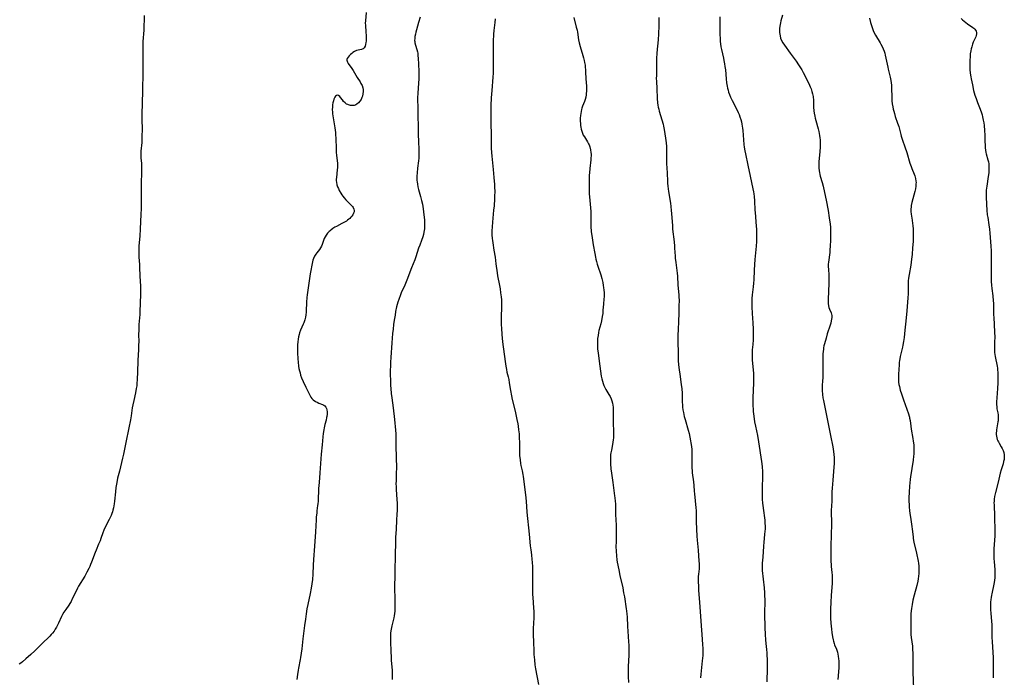
# Model space of a CAD drawing. Units: inches. Extents: x 2077281 to 2082835, y 169573 to 175039.
# Drawn here: x 2077714 to 2078029, y 172905 to 173115 of the extents above; entities that cross this region are included whole.
import ezdxf

# ---------------------------------------------------------------- set-up
doc = ezdxf.new("R2010")
doc.units = ezdxf.units.IN
doc.header["$MEASUREMENT"] = 0
doc.layers.add('c_04_T15S_R19E', color=199, linetype='Continuous')

msp = doc.modelspace()

# ---------------------------------------------------------------- linework, layer by layer
at = {"layer": 'c_04_T15S_R19E'}
for points in [[(2077753.72, 173116.49, 1078), (2077753.54, 173111.8, 1078), (2077753.3, 173108.14, 1078), (2077753.25, 173106.69, 1078), (2077753.25, 173097.65, 1078), (2077753.18, 173093.16, 1078), (2077753.02, 173087.74, 1078), (2077752.98, 173085.66, 1078), (2077752.97, 173083.64, 1078), (2077752.99, 173079.71, 1078), (2077752.98, 173078.18, 1078), (2077752.93, 173076.67, 1078), (2077752.88, 173075.89, 1078), (2077752.61, 173073.06, 1078), (2077752.58, 173072.17, 1078), (2077752.59, 173071.8, 1078), (2077752.63, 173070.96, 1078), (2077752.78, 173069.09, 1078), (2077752.81, 173068.41, 1078), (2077752.82, 173067.52, 1078), (2077752.8, 173066.15, 1078), (2077752.71, 173062.97, 1078), (2077752.68, 173061.22, 1078), (2077752.73, 173056.08, 1078), (2077752.72, 173054.62, 1078), (2077752.65, 173052.91, 1078), (2077752.41, 173048.16, 1078), (2077752.27, 173046.03, 1078), (2077752.01, 173042.7, 1078), (2077751.95, 173041.52, 1078), (2077751.94, 173040.72, 1078), (2077751.95, 173039.93, 1078), (2077751.98, 173039.21, 1078), (2077752.17, 173036.79, 1078), (2077752.22, 173035.99, 1078), (2077752.28, 173033.15, 1078), (2077752.46, 173029.87, 1078), (2077752.48, 173029.02, 1078), (2077752.48, 173027.3, 1078), (2077752.3, 173021.77, 1078), (2077752.25, 173020.82, 1078), (2077752.01, 173017.64, 1078), (2077751.92, 173015.84, 1078), (2077751.9, 173014.49, 1078), (2077751.92, 173012.16, 1078), (2077751.9, 173011.11, 1078), (2077751.85, 173009.68, 1078), (2077751.68, 173006.15, 1078), (2077751.58, 173002.37, 1078), (2077751.47, 173000.18, 1078), (2077751.35, 172998.65, 1078), (2077751.29, 172998.07, 1078), (2077751.17, 172997.22, 1078), (2077750.9, 172995.83, 1078), (2077750.32, 172993.36, 1078), (2077750.01, 172991.93, 1078), (2077749.85, 172991.06, 1078), (2077749.5, 172988.46, 1078), (2077749.31, 172987.19, 1078), (2077748.82, 172984.61, 1078), (2077747.83, 172979.89, 1078), (2077747.09, 172976.2, 1078), (2077746.78, 172974.86, 1078), (2077745.76, 172970.72, 1078), (2077745.2, 172968.51, 1078), (2077745.03, 172967.81, 1078), (2077744.79, 172966.59, 1078), (2077744.63, 172965.57, 1078), (2077744.46, 172964.13, 1078), (2077744.2, 172961.18, 1078), (2077744.09, 172960.27, 1078), (2077743.98, 172959.63, 1078), (2077743.86, 172958.99, 1078), (2077743.68, 172958.29, 1078), (2077743.54, 172957.8, 1078), (2077743.33, 172957.18, 1078), (2077743.09, 172956.57, 1078), (2077742.72, 172955.75, 1078), (2077742.48, 172955.25, 1078), (2077741.33, 172953.06, 1078), (2077740.81, 172951.94, 1078), (2077740.45, 172951.03, 1078), (2077739.82, 172949.22, 1078), (2077739.56, 172948.53, 1078), (2077739.1, 172947.38, 1078), (2077738.28, 172945.47, 1078), (2077737.98, 172944.7, 1078), (2077736.85, 172941.63, 1078), (2077736.55, 172940.89, 1078), (2077736.28, 172940.28, 1078), (2077735.95, 172939.59, 1078), (2077735.35, 172938.43, 1078), (2077734.66, 172937.2, 1078), (2077732.73, 172933.99, 1078), (2077732.36, 172933.33, 1078), (2077731.68, 172932, 1078), (2077730.7, 172929.88, 1078), (2077730.29, 172929.04, 1078), (2077729.96, 172928.48, 1078), (2077729.59, 172927.9, 1078), (2077728.63, 172926.56, 1078), (2077728.04, 172925.67, 1078), (2077727.6, 172924.89, 1078), (2077727.28, 172924.26, 1078), (2077726.29, 172922.19, 1078), (2077725.66, 172920.92, 1078), (2077725.28, 172920.25, 1078), (2077724.87, 172919.61, 1078), (2077724.35, 172918.95, 1078), (2077723.93, 172918.48, 1078), (2077723.49, 172918.02, 1078), (2077720.95, 172915.56, 1078), (2077718.68, 172913.25, 1078), (2077717.48, 172912.12, 1078), (2077715.89, 172910.71, 1078), (2077714.81, 172909.8, 1078), (2077714.28, 172909.38, 1078), (2077713.76, 172908.99, 1078)], [(2077824.61, 173117.42, 1076), (2077824.39, 173114.74, 1076), (2077824.35, 173114.06, 1076), (2077824.38, 173113.39, 1076), (2077824.58, 173111.12, 1076), (2077824.64, 173110.08, 1076), (2077824.66, 173109.39, 1076), (2077824.65, 173108.73, 1076), (2077824.62, 173108.31, 1076), (2077824.57, 173107.83, 1076), (2077824.45, 173107.24, 1076), (2077824.28, 173106.71, 1076), (2077824.01, 173106.18, 1076), (2077823.69, 173105.83, 1076), (2077823.39, 173105.66, 1076), (2077823.12, 173105.58, 1076), (2077822.1, 173105.41, 1076), (2077821.5, 173105.27, 1076), (2077820.9, 173105, 1076), (2077820.39, 173104.65, 1076), (2077820.01, 173104.32, 1076), (2077819.64, 173103.96, 1076), (2077819.24, 173103.56, 1076), (2077818.88, 173103.16, 1076), (2077818.58, 173102.72, 1076), (2077818.49, 173102.44, 1076), (2077818.47, 173102.14, 1076), (2077818.53, 173101.83, 1076), (2077818.67, 173101.51, 1076), (2077818.9, 173101.13, 1076), (2077820.03, 173099.55, 1076), (2077820.44, 173098.91, 1076), (2077821.73, 173096.69, 1076), (2077822.67, 173095.27, 1076), (2077822.98, 173094.75, 1076), (2077823.31, 173094.07, 1076), (2077823.55, 173093.36, 1076), (2077823.66, 173092.77, 1076), (2077823.68, 173092.17, 1076), (2077823.61, 173091.43, 1076), (2077823.45, 173090.7, 1076), (2077823.29, 173090.26, 1076), (2077823, 173089.63, 1076), (2077822.61, 173089.02, 1076), (2077822.15, 173088.49, 1076), (2077821.63, 173088.07, 1076), (2077821.37, 173087.92, 1076), (2077821.09, 173087.81, 1076), (2077820.78, 173087.72, 1076), (2077820.2, 173087.66, 1076), (2077819.62, 173087.71, 1076), (2077819.04, 173087.86, 1076), (2077818.77, 173087.97, 1076), (2077818.4, 173088.16, 1076), (2077817.89, 173088.55, 1076), (2077817.44, 173089, 1076), (2077817.04, 173089.49, 1076), (2077816.47, 173090.24, 1076), (2077816.22, 173090.53, 1076), (2077815.81, 173090.87, 1076), (2077815.4, 173090.98, 1076), (2077815.12, 173090.9, 1076), (2077814.87, 173090.69, 1076), (2077814.63, 173090.39, 1076), (2077814.46, 173090.09, 1076), (2077814.32, 173089.75, 1076), (2077814.15, 173089.23, 1076), (2077813.99, 173088.51, 1076), (2077813.9, 173087.91, 1076), (2077813.84, 173087.29, 1076), (2077813.81, 173086.32, 1076), (2077813.84, 173085.66, 1076), (2077813.88, 173085.02, 1076), (2077813.95, 173084.38, 1076), (2077814.04, 173083.73, 1076), (2077814.58, 173080.53, 1076), (2077814.79, 173079.03, 1076), (2077814.88, 173078.28, 1076), (2077814.95, 173077.27, 1076), (2077815.04, 173073.78, 1076), (2077815.09, 173072.81, 1076), (2077815.18, 173071.74, 1076), (2077815.36, 173070.15, 1076), (2077815.44, 173069.1, 1076), (2077815.45, 173068.56, 1076), (2077815.42, 173067.85, 1076), (2077815.37, 173067.15, 1076), (2077815.11, 173064.7, 1076), (2077815.08, 173064.11, 1076), (2077815.09, 173063.64, 1076), (2077815.13, 173063.19, 1076), (2077815.31, 173062.33, 1076), (2077815.51, 173061.73, 1076), (2077815.76, 173061.15, 1076), (2077816.05, 173060.55, 1076), (2077816.56, 173059.63, 1076), (2077816.88, 173059.13, 1076), (2077817.16, 173058.72, 1076), (2077817.62, 173058.11, 1076), (2077818.1, 173057.53, 1076), (2077818.74, 173056.88, 1076), (2077819.66, 173056.03, 1076), (2077819.94, 173055.75, 1076), (2077820.26, 173055.4, 1076), (2077820.51, 173055.02, 1076), (2077820.74, 173054.5, 1076), (2077820.81, 173054.08, 1076), (2077820.76, 173053.64, 1076), (2077820.63, 173053.25, 1076), (2077820.38, 173052.77, 1076), (2077820.04, 173052.29, 1076), (2077819.74, 173051.93, 1076), (2077819.4, 173051.59, 1076), (2077819.06, 173051.3, 1076), (2077818.7, 173051.02, 1076), (2077818.3, 173050.75, 1076), (2077817.76, 173050.42, 1076), (2077816.89, 173049.93, 1076), (2077815.12, 173049.02, 1076), (2077814.65, 173048.76, 1076), (2077813.98, 173048.34, 1076), (2077813.36, 173047.87, 1076), (2077813.08, 173047.63, 1076), (2077812.81, 173047.39, 1076), (2077812.28, 173046.84, 1076), (2077811.82, 173046.25, 1076), (2077811.49, 173045.7, 1076), (2077811.23, 173045.12, 1076), (2077811.02, 173044.54, 1076), (2077810.62, 173043.26, 1076), (2077810.4, 173042.71, 1076), (2077810.07, 173042.14, 1076), (2077809.67, 173041.59, 1076), (2077808.89, 173040.6, 1076), (2077808.53, 173040.11, 1076), (2077808.14, 173039.48, 1076), (2077807.82, 173038.81, 1076), (2077807.63, 173038.26, 1076), (2077807.48, 173037.66, 1076), (2077806.75, 173033.89, 1076), (2077806.62, 173033.15, 1076), (2077806.23, 173030.14, 1076), (2077805.79, 173027.18, 1076), (2077805.67, 173026.24, 1076), (2077805.53, 173024.78, 1076), (2077805.51, 173024.23, 1076), (2077805.49, 173022.43, 1076), (2077805.45, 173021.63, 1076), (2077805.36, 173020.77, 1076), (2077805.2, 173019.96, 1076), (2077804.99, 173019.16, 1076), (2077804.67, 173018.24, 1076), (2077804.47, 173017.71, 1076), (2077803.67, 173015.81, 1076), (2077803.36, 173014.98, 1076), (2077803.2, 173014.44, 1076), (2077803.01, 173013.7, 1076), (2077802.86, 173012.96, 1076), (2077802.74, 173012.09, 1076), (2077802.68, 173011.16, 1076), (2077802.66, 173010.48, 1076), (2077802.71, 173008.55, 1076), (2077802.81, 173006.65, 1076), (2077802.89, 173005.66, 1076), (2077803.05, 173004.3, 1076), (2077803.15, 173003.63, 1076), (2077803.31, 173002.84, 1076), (2077803.49, 173002.15, 1076), (2077803.69, 173001.47, 1076), (2077804, 173000.63, 1076), (2077804.5, 172999.48, 1076), (2077805.4, 172997.65, 1076), (2077805.7, 172997, 1076), (2077806.37, 172995.47, 1076), (2077806.7, 172994.82, 1076), (2077806.92, 172994.47, 1076), (2077807.27, 172994.02, 1076), (2077807.73, 172993.57, 1076), (2077808.39, 172993.08, 1076), (2077808.93, 172992.77, 1076), (2077809.47, 172992.53, 1076), (2077810.66, 172992.11, 1076), (2077811.1, 172991.91, 1076), (2077811.47, 172991.62, 1076), (2077811.76, 172991.26, 1076), (2077811.96, 172990.81, 1076), (2077812.07, 172990.4, 1076), (2077812.15, 172989.73, 1076), (2077812.14, 172989.01, 1076), (2077812.05, 172988.26, 1076), (2077812, 172987.97, 1076), (2077811.81, 172987.11, 1076), (2077811.45, 172985.71, 1076), (2077811.18, 172984.57, 1076), (2077811.05, 172983.95, 1076), (2077810.87, 172982.82, 1076), (2077810.74, 172981.7, 1076), (2077810.55, 172979.23, 1076), (2077810.21, 172976.16, 1076), (2077810.11, 172974.75, 1076), (2077809.97, 172971.74, 1076), (2077809.87, 172970.19, 1076), (2077809.58, 172967.1, 1076), (2077809.43, 172965.23, 1076), (2077809.38, 172964.2, 1076), (2077809.34, 172962.36, 1076), (2077809.29, 172961.19, 1076), (2077809.21, 172960.36, 1076), (2077809.13, 172959.74, 1076), (2077808.9, 172958.1, 1076), (2077808.82, 172957.41, 1076), (2077808.69, 172956.09, 1076), (2077808.63, 172955.15, 1076), (2077808.45, 172951.33, 1076), (2077808.14, 172946.78, 1076), (2077807.78, 172942.54, 1076), (2077807.68, 172940.75, 1076), (2077807.56, 172937.79, 1076), (2077807.44, 172936.07, 1076), (2077807.3, 172934.73, 1076), (2077807.09, 172933.31, 1076), (2077806.77, 172931.6, 1076), (2077805.99, 172928.13, 1076), (2077805.72, 172926.72, 1076), (2077805.46, 172925.15, 1076), (2077805.2, 172923.42, 1076), (2077804.93, 172921.45, 1076), (2077804.41, 172917.1, 1076), (2077804.06, 172913.91, 1076), (2077803.89, 172912.55, 1076), (2077803.68, 172911.22, 1076), (2077803.56, 172910.56, 1076), (2077802.97, 172907.76, 1076), (2077802.85, 172907.1, 1076), (2077802.64, 172905.71, 1076), (2077802.46, 172904.15, 1076)], [(2077841.89, 173115.93, 1074), (2077841.4, 173114.2, 1074), (2077840.71, 173111.89, 1074), (2077840.52, 173111.18, 1074), (2077840.36, 173110.51, 1074), (2077840.22, 173109.78, 1074), (2077840.14, 173109.06, 1074), (2077840.13, 173108.51, 1074), (2077840.15, 173108.16, 1074), (2077840.22, 173107.68, 1074), (2077840.37, 173107.01, 1074), (2077840.81, 173105.61, 1074), (2077841.02, 173104.86, 1074), (2077841.1, 173104.46, 1074), (2077841.19, 173103.79, 1074), (2077841.29, 173102.58, 1074), (2077841.37, 173101.12, 1074), (2077841.47, 173098.31, 1074), (2077841.48, 173096.93, 1074), (2077841.46, 173096.2, 1074), (2077841.38, 173094.78, 1074), (2077841.13, 173091.61, 1074), (2077841.06, 173090.18, 1074), (2077841.06, 173089.45, 1074), (2077841.11, 173087.15, 1074), (2077841.13, 173084.16, 1074), (2077841.22, 173081.16, 1074), (2077841.29, 173078.17, 1074), (2077841.35, 173076.36, 1074), (2077841.49, 173073.43, 1074), (2077841.51, 173072.16, 1074), (2077841.5, 173071.66, 1074), (2077841.44, 173070.85, 1074), (2077841.36, 173070.03, 1074), (2077841.04, 173067.6, 1074), (2077840.89, 173066.15, 1074), (2077840.84, 173065.06, 1074), (2077840.84, 173064.22, 1074), (2077840.87, 173063.72, 1074), (2077840.92, 173063.23, 1074), (2077841.03, 173062.48, 1074), (2077841.19, 173061.73, 1074), (2077841.4, 173060.85, 1074), (2077842, 173058.62, 1074), (2077842.35, 173057.27, 1074), (2077842.59, 173056.12, 1074), (2077842.85, 173054.61, 1074), (2077843.1, 173052.77, 1074), (2077843.26, 173051.17, 1074), (2077843.31, 173050.13, 1074), (2077843.31, 173049.32, 1074), (2077843.29, 173048.77, 1074), (2077843.24, 173048.22, 1074), (2077843.18, 173047.72, 1074), (2077843.09, 173047.22, 1074), (2077842.92, 173046.47, 1074), (2077842.71, 173045.73, 1074), (2077842.31, 173044.54, 1074), (2077841.74, 173043.06, 1074), (2077841.37, 173042.04, 1074), (2077840.49, 173039.26, 1074), (2077840.15, 173038.33, 1074), (2077839.15, 173035.77, 1074), (2077837.63, 173031.84, 1074), (2077836.96, 173030.25, 1074), (2077835.86, 173027.81, 1074), (2077835.57, 173027.09, 1074), (2077835.05, 173025.67, 1074), (2077834.79, 173024.85, 1074), (2077834.57, 173024.09, 1074), (2077834.38, 173023.32, 1074), (2077834.06, 173021.79, 1074), (2077833.87, 173020.66, 1074), (2077833.62, 173019.07, 1074), (2077833.41, 173017.61, 1074), (2077833.23, 173016.21, 1074), (2077833.09, 173014.76, 1074), (2077832.89, 173011.8, 1074), (2077832.5, 173007.08, 1074), (2077832.41, 173005.62, 1074), (2077832.36, 173004.25, 1074), (2077832.34, 173003.16, 1074), (2077832.35, 173001.25, 1074), (2077832.37, 173000.16, 1074), (2077832.46, 172998.16, 1074), (2077832.52, 172997.17, 1074), (2077832.67, 172995.62, 1074), (2077832.84, 172994.19, 1074), (2077833.3, 172990.97, 1074), (2077833.64, 172987.28, 1074), (2077834.02, 172983.92, 1074), (2077834.13, 172982.66, 1074), (2077834.16, 172981.69, 1074), (2077834.11, 172979.51, 1074), (2077834.11, 172978.77, 1074), (2077834.26, 172975.2, 1074), (2077834.29, 172971.73, 1074), (2077834.27, 172970.19, 1074), (2077834.17, 172967.63, 1074), (2077834.16, 172966.72, 1074), (2077834.2, 172965.8, 1074), (2077834.25, 172964.88, 1074), (2077834.47, 172961.73, 1074), (2077834.52, 172960.53, 1074), (2077834.54, 172959.48, 1074), (2077834.52, 172958.2, 1074), (2077834.45, 172957.02, 1074), (2077834.29, 172955.14, 1074), (2077834.17, 172952.16, 1074), (2077834.02, 172949.58, 1074), (2077833.96, 172948.1, 1074), (2077833.95, 172943.89, 1074), (2077833.91, 172942.49, 1074), (2077833.79, 172940.15, 1074), (2077833.79, 172937.15, 1074), (2077833.71, 172934.14, 1074), (2077833.71, 172933.27, 1074), (2077833.77, 172930, 1074), (2077833.8, 172926.94, 1074), (2077833.78, 172926.02, 1074), (2077833.71, 172925.25, 1074), (2077833.6, 172924.54, 1074), (2077833.46, 172923.84, 1074), (2077832.85, 172921.33, 1074), (2077832.62, 172920.18, 1074), (2077832.46, 172919.1, 1074), (2077832.41, 172918.46, 1074), (2077832.38, 172917.82, 1074), (2077832.37, 172916.78, 1074), (2077832.39, 172916.16, 1074), (2077832.52, 172913.17, 1074), (2077832.59, 172911.14, 1074), (2077832.63, 172910.18, 1074), (2077832.9, 172907.14, 1074), (2077832.97, 172906, 1074), (2077832.99, 172905.19, 1074), (2077832.98, 172904.17, 1074)], [(2077865.83, 173115.39, 1072), (2077865.71, 173114.19, 1072), (2077865.42, 173111.65, 1072), (2077865.33, 173110.51, 1072), (2077865.29, 173109.88, 1072), (2077865.25, 173108.79, 1072), (2077865.24, 173107.55, 1072), (2077865.27, 173102.17, 1072), (2077865.26, 173100.27, 1072), (2077865.23, 173099.17, 1072), (2077865.18, 173098.04, 1072), (2077865.11, 173096.77, 1072), (2077864.77, 173092.51, 1072), (2077864.62, 173090.16, 1072), (2077864.49, 173087.67, 1072), (2077864.45, 173086.2, 1072), (2077864.45, 173084.16, 1072), (2077864.46, 173082.17, 1072), (2077864.58, 173078.16, 1072), (2077864.62, 173074.04, 1072), (2077864.67, 173072.69, 1072), (2077864.76, 173071.52, 1072), (2077865.24, 173067.27, 1072), (2077865.49, 173064.64, 1072), (2077865.65, 173062.47, 1072), (2077865.7, 173061.57, 1072), (2077865.73, 173060.16, 1072), (2077865.7, 173058.72, 1072), (2077865.66, 173057.83, 1072), (2077865.51, 173055.63, 1072), (2077865.38, 173054.17, 1072), (2077865, 173050.43, 1072), (2077864.88, 173048.89, 1072), (2077864.82, 173047.57, 1072), (2077864.83, 173046.36, 1072), (2077864.9, 173045.2, 1072), (2077864.98, 173044.47, 1072), (2077865.09, 173043.74, 1072), (2077865.49, 173041.38, 1072), (2077865.84, 173039.15, 1072), (2077866.13, 173037.06, 1072), (2077866.5, 173034.21, 1072), (2077866.64, 173033.27, 1072), (2077867.23, 173030.14, 1072), (2077867.42, 173029.05, 1072), (2077867.62, 173027.74, 1072), (2077867.78, 173026.47, 1072), (2077867.87, 173025.5, 1072), (2077867.94, 173024.16, 1072), (2077867.93, 173022.82, 1072), (2077867.82, 173020.53, 1072), (2077867.78, 173018.78, 1072), (2077867.8, 173017.52, 1072), (2077867.85, 173016.51, 1072), (2077868, 173014.49, 1072), (2077868.24, 173012.16, 1072), (2077869.03, 173005.81, 1072), (2077869.25, 173004.32, 1072), (2077869.44, 173003.27, 1072), (2077869.63, 173002.42, 1072), (2077870, 173000.96, 1072), (2077870.2, 173000.06, 1072), (2077870.39, 172998.96, 1072), (2077870.76, 172996.52, 1072), (2077871.06, 172994.86, 1072), (2077871.32, 172993.68, 1072), (2077872.21, 172989.93, 1072), (2077872.79, 172987.29, 1072), (2077873.07, 172985.92, 1072), (2077873.21, 172985.13, 1072), (2077873.37, 172983.99, 1072), (2077873.5, 172982.72, 1072), (2077873.58, 172981.51, 1072), (2077873.63, 172979.83, 1072), (2077873.65, 172976.69, 1072), (2077873.69, 172975.67, 1072), (2077873.73, 172975.16, 1072), (2077873.82, 172974.38, 1072), (2077873.98, 172973.24, 1072), (2077874.1, 172972.58, 1072), (2077874.47, 172970.85, 1072), (2077874.68, 172969.73, 1072), (2077874.78, 172969.05, 1072), (2077875.51, 172963.22, 1072), (2077875.74, 172961.16, 1072), (2077876.02, 172957.69, 1072), (2077876.77, 172950.58, 1072), (2077877.1, 172946.93, 1072), (2077877.25, 172945.62, 1072), (2077877.48, 172943.97, 1072), (2077877.64, 172942.55, 1072), (2077877.71, 172941.64, 1072), (2077877.79, 172940.15, 1072), (2077877.85, 172937.66, 1072), (2077877.85, 172935.68, 1072), (2077877.82, 172932.72, 1072), (2077877.84, 172931.18, 1072), (2077877.88, 172930.45, 1072), (2077878.14, 172926.92, 1072), (2077878.18, 172925.96, 1072), (2077878.2, 172925.23, 1072), (2077878.18, 172923.85, 1072)], [(2077891, 173115.79, 1070), (2077891.8, 173112.74, 1070), (2077892.03, 173111.76, 1070), (2077892.16, 173111.11, 1070), (2077892.53, 173108.73, 1070), (2077892.73, 173107.74, 1070), (2077893.03, 173106.59, 1070), (2077893.91, 173103.67, 1070), (2077894.09, 173102.97, 1070), (2077894.3, 173102.1, 1070), (2077894.44, 173101.44, 1070), (2077894.59, 173100.54, 1070), (2077894.68, 173099.85, 1070), (2077894.74, 173099.15, 1070), (2077894.79, 173098.48, 1070), (2077894.88, 173096.18, 1070), (2077895.02, 173093.91, 1070), (2077895.05, 173093.18, 1070), (2077895.03, 173092.12, 1070), (2077894.99, 173091.59, 1070), (2077894.93, 173091.07, 1070), (2077894.8, 173090.34, 1070), (2077894.61, 173089.65, 1070), (2077894.37, 173088.98, 1070), (2077893.79, 173087.5, 1070), (2077893.58, 173086.88, 1070), (2077893.44, 173086.38, 1070), (2077893.31, 173085.77, 1070), (2077893.21, 173085.16, 1070), (2077893.13, 173084.54, 1070), (2077893.07, 173083.67, 1070), (2077893.06, 173082.76, 1070), (2077893.1, 173081.86, 1070), (2077893.16, 173081.24, 1070), (2077893.24, 173080.74, 1070), (2077893.37, 173080.08, 1070), (2077893.55, 173079.43, 1070), (2077893.77, 173078.81, 1070), (2077894.03, 173078.25, 1070), (2077894.38, 173077.62, 1070), (2077895.34, 173076.12, 1070), (2077895.71, 173075.46, 1070), (2077895.9, 173075.07, 1070), (2077896.14, 173074.43, 1070), (2077896.36, 173073.56, 1070), (2077896.48, 173072.65, 1070), (2077896.51, 173072.11, 1070), (2077896.51, 173071.63, 1070), (2077896.49, 173070.98, 1070), (2077896.44, 173070.32, 1070), (2077896.12, 173067.56, 1070), (2077895.99, 173066.17, 1070), (2077895.96, 173065.45, 1070), (2077895.95, 173063.16, 1070), (2077895.9, 173060.93, 1070), (2077895.91, 173060.16, 1070), (2077895.94, 173059.46, 1070), (2077896.01, 173058.49, 1070), (2077896.35, 173055, 1070), (2077896.44, 173053.79, 1070), (2077896.47, 173052.16, 1070), (2077896.44, 173049.36, 1070), (2077896.46, 173048.5, 1070), (2077896.5, 173047.89, 1070), (2077896.56, 173047.32, 1070), (2077896.72, 173046.16, 1070), (2077897.23, 173043.16, 1070), (2077897.68, 173040.33, 1070), (2077897.89, 173039.22, 1070), (2077898.05, 173038.5, 1070), (2077898.23, 173037.79, 1070), (2077898.47, 173036.94, 1070), (2077898.69, 173036.27, 1070), (2077899.63, 173033.5, 1070), (2077899.95, 173032.39, 1070), (2077900.25, 173031.1, 1070), (2077900.42, 173030.16, 1070), (2077900.54, 173029.44, 1070), (2077900.63, 173028.65, 1070), (2077900.68, 173027.93, 1070), (2077900.7, 173027.21, 1070), (2077900.68, 173026.52, 1070), (2077900.63, 173025.84, 1070), (2077900.46, 173024.12, 1070), (2077900.33, 173022.19, 1070), (2077900.23, 173021.17, 1070), (2077900.1, 173020.19, 1070), (2077899.82, 173018.78, 1070), (2077899.59, 173017.83, 1070), (2077899.05, 173015.69, 1070), (2077898.92, 173015.1, 1070), (2077898.75, 173014.18, 1070), (2077898.61, 173013.14, 1070), (2077898.54, 173012.14, 1070), (2077898.53, 173011.4, 1070), (2077898.55, 173010.65, 1070), (2077898.59, 173009.91, 1070), (2077898.75, 173008.5, 1070), (2077899.36, 173004.35, 1070), (2077899.79, 173001.12, 1070), (2077899.95, 173000.27, 1070), (2077900.14, 172999.51, 1070), (2077900.37, 172998.81, 1070), (2077900.63, 172998.12, 1070), (2077900.94, 172997.46, 1070), (2077901.26, 172996.87, 1070), (2077902.24, 172995.24, 1070), (2077902.6, 172994.58, 1070), (2077902.93, 172993.88, 1070), (2077903.18, 172993.22, 1070), (2077903.37, 172992.55, 1070), (2077903.51, 172991.86, 1070), (2077903.59, 172991.17, 1070), (2077903.61, 172990.56, 1070), (2077903.61, 172989.95, 1070), (2077903.58, 172988.13, 1070), (2077903.58, 172987.19, 1070), (2077903.61, 172986, 1070), (2077903.71, 172983.62, 1070), (2077903.72, 172982.91, 1070), (2077903.71, 172982.19, 1070), (2077903.67, 172981.46, 1070), (2077903.6, 172980.73, 1070), (2077903.5, 172980, 1070), (2077903.38, 172979.28, 1070), (2077903.01, 172977.48, 1070), (2077902.85, 172976.59, 1070), (2077902.78, 172976.08, 1070), (2077902.7, 172975.08, 1070), (2077902.69, 172974.26, 1070), (2077902.73, 172973.15, 1070), (2077902.88, 172971.48, 1070), (2077903.04, 172970.16, 1070), (2077903.44, 172967.18, 1070), (2077904.05, 172962.89, 1070), (2077904.15, 172962.19, 1070), (2077904.25, 172961.14, 1070), (2077904.29, 172960.33, 1070), (2077904.35, 172956.95, 1070), (2077904.52, 172953.51, 1070), (2077904.57, 172952.15, 1070), (2077904.56, 172950.76, 1070), (2077904.49, 172948.21, 1070), (2077904.47, 172946.68, 1070), (2077904.51, 172945.13, 1070), (2077904.61, 172943.72, 1070), (2077904.78, 172942.39, 1070), (2077904.9, 172941.7, 1070), (2077905.38, 172939.19, 1070), (2077905.74, 172937.41, 1070), (2077906.64, 172933.42, 1070), (2077906.94, 172931.89, 1070), (2077907.17, 172930.57, 1070), (2077907.78, 172926.76, 1070), (2077907.88, 172926.05, 1070), (2077907.99, 172925.04, 1070), (2077908.05, 172924.21, 1070), (2077908.16, 172921.06, 1070), (2077908.23, 172919.56, 1070), (2077908.51, 172916.14, 1070), (2077908.57, 172915.09, 1070), (2077908.6, 172914.31, 1070), (2077908.61, 172913.16, 1070), (2077908.59, 172911.95, 1070), (2077908.42, 172908.26, 1070), (2077908.38, 172906.95, 1070), (2077908.4, 172905.09, 1070), (2077908.47, 172903.18, 1070)], [(2077918.18, 173115.86, 1068), (2077918.14, 173113.3, 1068), (2077918.03, 173110.48, 1068), (2077917.92, 173108.82, 1068), (2077917.81, 173107.62, 1068), (2077917.61, 173105.68, 1068), (2077917.51, 173104.28, 1068), (2077917.48, 173102.87, 1068), (2077917.46, 173099.47, 1068), (2077917.39, 173097.22, 1068), (2077917.38, 173096.47, 1068), (2077917.42, 173095.32, 1068), (2077917.55, 173093.13, 1068), (2077917.68, 173089.96, 1068), (2077917.78, 173088.54, 1068), (2077917.87, 173087.84, 1068), (2077917.99, 173087.17, 1068), (2077918.15, 173086.52, 1068), (2077918.33, 173085.87, 1068), (2077919.19, 173083.09, 1068), (2077919.54, 173081.77, 1068), (2077919.69, 173081.11, 1068), (2077919.91, 173080, 1068), (2077920.36, 173077.2, 1068), (2077920.47, 173076.45, 1068), (2077920.55, 173075.71, 1068), (2077920.61, 173074.6, 1068), (2077920.62, 173073.87, 1068), (2077920.58, 173072.05, 1068), (2077920.61, 173070.27, 1068), (2077920.66, 173069.13, 1068), (2077920.87, 173066.19, 1068), (2077920.97, 173063.41, 1068), (2077921, 173062.84, 1068), (2077921.09, 173061.87, 1068), (2077921.29, 173060.17, 1068), (2077921.87, 173056.47, 1068), (2077922, 173055.44, 1068), (2077922.15, 173054.15, 1068), (2077922.24, 173053.1, 1068), (2077922.51, 173049.2, 1068), (2077922.6, 173048.18, 1068), (2077923.05, 173044.08, 1068), (2077923.19, 173042.75, 1068), (2077923.24, 173042.05, 1068), (2077923.36, 173039.52, 1068), (2077923.41, 173038.83, 1068), (2077923.57, 173037.45, 1068), (2077924.05, 173034.07, 1068), (2077924.14, 173033.16, 1068), (2077924.29, 173030.19, 1068), (2077924.58, 173027.11, 1068), (2077924.61, 173026.43, 1068), (2077924.64, 173025.47, 1068), (2077924.62, 173023.57, 1068), (2077924.56, 173021.17, 1068), (2077924.48, 173018.75, 1068), (2077924.34, 173015.96, 1068), (2077924.3, 173014.4, 1068), (2077924.3, 173013.03, 1068), (2077924.37, 173007.59, 1068), (2077924.41, 173006.17, 1068), (2077924.51, 173004.76, 1068), (2077924.68, 173003.17, 1068), (2077924.87, 173001.74, 1068), (2077925.34, 172998.5, 1068), (2077925.49, 172997.13, 1068), (2077925.59, 172995.71, 1068), (2077925.68, 172992.75, 1068), (2077925.71, 172992.09, 1068), (2077925.78, 172991.19, 1068), (2077925.88, 172990.36, 1068), (2077926.02, 172989.52, 1068), (2077926.3, 172988.22, 1068), (2077926.55, 172987.29, 1068), (2077927.54, 172983.92, 1068), (2077927.83, 172982.82, 1068), (2077928.12, 172981.61, 1068), (2077928.35, 172980.46, 1068), (2077928.46, 172979.83, 1068), (2077928.61, 172978.63, 1068), (2077928.68, 172977.66, 1068), (2077928.71, 172976.7, 1068), (2077928.69, 172973.17, 1068), (2077928.7, 172972.43, 1068), (2077928.74, 172971.69, 1068), (2077928.8, 172970.96, 1068), (2077928.88, 172970.23, 1068), (2077929.27, 172967.36, 1068), (2077929.37, 172966.16, 1068), (2077929.47, 172964.33, 1068), (2077929.54, 172963.49, 1068), (2077930.03, 172959.01, 1068), (2077930.1, 172958.15, 1068), (2077930.13, 172957.23, 1068), (2077930.16, 172954.55, 1068), (2077930.35, 172949.94, 1068), (2077930.44, 172948.67, 1068), (2077930.74, 172945.48, 1068), (2077931.01, 172941.98, 1068), (2077931.05, 172941.24, 1068), (2077931.06, 172940.21, 1068), (2077931.02, 172939.49, 1068), (2077930.86, 172937.84, 1068), (2077930.8, 172937.08, 1068), (2077930.78, 172936.57, 1068), (2077930.77, 172935.29, 1068), (2077930.81, 172934.14, 1068), (2077930.9, 172932.67, 1068), (2077931.17, 172928.81, 1068), (2077931.5, 172924.38, 1068), (2077931.67, 172921.31, 1068), (2077931.77, 172919.86, 1068), (2077931.88, 172918.52, 1068), (2077932.17, 172915.3, 1068), (2077932.25, 172914.04, 1068), (2077932.26, 172912.94, 1068), (2077932.21, 172911.86, 1068), (2077932.05, 172910.15, 1068), (2077931.59, 172905.79, 1068), (2077931.5, 172904.68, 1068)], [(2077937.67, 173116.07, 1066), (2077937.72, 173114.72, 1066), (2077937.73, 173113.57, 1066), (2077937.71, 173110.41, 1066), (2077937.74, 173109.13, 1066), (2077937.8, 173108.2, 1066), (2077937.89, 173107.38, 1066), (2077938.03, 173106.48, 1066), (2077938.21, 173105.58, 1066), (2077938.85, 173102.78, 1066), (2077939, 173102.09, 1066), (2077939.18, 173101.04, 1066), (2077939.31, 173100.19, 1066), (2077939.44, 173099.13, 1066), (2077939.71, 173096.17, 1066), (2077939.86, 173094.9, 1066), (2077940.02, 173093.88, 1066), (2077940.14, 173093.25, 1066), (2077940.3, 173092.62, 1066), (2077940.48, 173091.99, 1066), (2077940.75, 173091.21, 1066), (2077941.12, 173090.3, 1066), (2077941.59, 173089.3, 1066), (2077943, 173086.59, 1066), (2077943.54, 173085.45, 1066), (2077943.81, 173084.8, 1066), (2077944.1, 173084.04, 1066), (2077944.36, 173083.23, 1066), (2077944.56, 173082.48, 1066), (2077944.73, 173081.72, 1066), (2077944.83, 173081.12, 1066), (2077944.94, 173080.41, 1066), (2077945.03, 173079.64, 1066), (2077945.4, 173075.2, 1066), (2077945.5, 173074.34, 1066), (2077945.66, 173073.23, 1066), (2077945.84, 173072.23, 1066), (2077946.67, 173068.57, 1066), (2077947.36, 173065.11, 1066), (2077948.23, 173061.06, 1066), (2077948.41, 173060.12, 1066), (2077948.52, 173059.44, 1066), (2077948.63, 173058.56, 1066), (2077948.76, 173057.16, 1066), (2077948.87, 173054.17, 1066), (2077948.92, 173053.47, 1066), (2077949.3, 173049.15, 1066), (2077949.37, 173048.15, 1066), (2077949.41, 173047.33, 1066), (2077949.42, 173046.08, 1066), (2077949.41, 173045.16, 1066), (2077949.37, 173044.2, 1066), (2077949.28, 173042.68, 1066), (2077948.91, 173038.46, 1066), (2077948.79, 173036.83, 1066), (2077948.67, 173035.01, 1066), (2077948.52, 173031.95, 1066), (2077948.45, 173030.83, 1066), (2077948.33, 173029.7, 1066), (2077948, 173027.12, 1066), (2077947.91, 173025.98, 1066), (2077947.87, 173025.15, 1066), (2077947.87, 173024.17, 1066), (2077947.9, 173023.27, 1066), (2077948.03, 173021.15, 1066), (2077948.18, 173018.17, 1066), (2077948.29, 173016.2, 1066), (2077948.33, 173014.59, 1066), (2077948.33, 173014.03, 1066), (2077948.29, 173012.73, 1066), (2077948.19, 173011.3, 1066), (2077948.04, 173009.57, 1066), (2077948, 173008.82, 1066), (2077947.98, 173008.03, 1066), (2077947.98, 173007.24, 1066), (2077948.02, 173006.2, 1066), (2077948.31, 173003.13, 1066), (2077948.39, 173001.98, 1066), (2077948.44, 173000.77, 1066), (2077948.45, 173000.16, 1066), (2077948.43, 172998.99, 1066), (2077948.2, 172994.16, 1066), (2077948.18, 172992.62, 1066), (2077948.2, 172991.76, 1066), (2077948.28, 172990.48, 1066), (2077948.35, 172989.8, 1066), (2077948.42, 172989.13, 1066), (2077948.64, 172987.53, 1066), (2077948.8, 172986.53, 1066), (2077949.04, 172985.19, 1066), (2077949.67, 172982.13, 1066), (2077950.02, 172980.15, 1066), (2077951.01, 172973.87, 1066), (2077951.11, 172973.15, 1066), (2077951.21, 172972.18, 1066), (2077951.31, 172970.69, 1066), (2077951.34, 172969.63, 1066), (2077951.21, 172964.86, 1066), (2077951.21, 172963.48, 1066), (2077951.25, 172961.79, 1066), (2077951.34, 172960.51, 1066), (2077951.41, 172959.83, 1066), (2077951.61, 172958.18, 1066), (2077951.94, 172955.87, 1066), (2077952.02, 172955.14, 1066), (2077952.11, 172954.11, 1066), (2077952.14, 172953.13, 1066), (2077952.13, 172952.18, 1066), (2077952.09, 172951.56, 1066), (2077951.99, 172950.5, 1066), (2077951.72, 172948, 1066), (2077951.61, 172946.73, 1066), (2077951.38, 172943.22, 1066), (2077951.23, 172941.35, 1066), (2077951.19, 172940.44, 1066), (2077951.2, 172939.89, 1066), (2077951.25, 172938.96, 1066), (2077951.83, 172933.45, 1066), (2077951.96, 172931.85, 1066), (2077952, 172931.16, 1066), (2077952.04, 172929.41, 1066), (2077952, 172925.16, 1066), (2077952, 172923.7, 1066), (2077952.02, 172922.17, 1066), (2077952.06, 172920.75, 1066), (2077952.16, 172918.54, 1066), (2077952.28, 172916.85, 1066), (2077952.39, 172915.67, 1066), (2077952.61, 172913.73, 1066), (2077952.7, 172912.71, 1066), (2077952.74, 172911.74, 1066), (2077952.77, 172910.76, 1066), (2077952.77, 172907.77, 1066), (2077952.69, 172903.35, 1066)], [(2077957.71, 173116.59, 1064), (2077957.22, 173114.78, 1064), (2077957.06, 173114.09, 1064), (2077956.87, 173113.03, 1064), (2077956.79, 173112.28, 1064), (2077956.76, 173111.35, 1064), (2077956.78, 173111.04, 1064), (2077956.83, 173110.49, 1064), (2077956.92, 173109.95, 1064), (2077957.12, 173109.22, 1064), (2077957.39, 173108.52, 1064), (2077957.81, 173107.74, 1064), (2077958.3, 173106.99, 1064), (2077960.21, 173104.41, 1064), (2077962.04, 173101.83, 1064), (2077962.8, 173100.74, 1064), (2077963.24, 173100.07, 1064), (2077963.86, 173099.06, 1064), (2077964.34, 173098.19, 1064), (2077964.71, 173097.46, 1064), (2077966.35, 173094.18, 1064), (2077966.6, 173093.62, 1064), (2077966.83, 173093.05, 1064), (2077967.12, 173092.2, 1064), (2077967.33, 173091.4, 1064), (2077967.48, 173090.58, 1064), (2077967.53, 173090.15, 1064), (2077967.57, 173089.72, 1064), (2077967.6, 173088.92, 1064), (2077967.63, 173087.15, 1064), (2077967.72, 173086.03, 1064), (2077967.84, 173085.2, 1064), (2077968.02, 173084.26, 1064), (2077968.16, 173083.65, 1064), (2077968.36, 173082.9, 1064), (2077969.14, 173080.26, 1064), (2077969.35, 173079.41, 1064), (2077969.48, 173078.76, 1064), (2077969.58, 173078.1, 1064), (2077969.66, 173077.38, 1064), (2077969.71, 173076.66, 1064), (2077969.74, 173075.88, 1064), (2077969.73, 173074.45, 1064), (2077969.64, 173072.91, 1064), (2077969.35, 173069.81, 1064), (2077969.31, 173069.16, 1064), (2077969.3, 173068.67, 1064), (2077969.33, 173067.71, 1064), (2077969.43, 173066.76, 1064), (2077969.51, 173066.28, 1064), (2077969.64, 173065.67, 1064), (2077969.8, 173065.06, 1064), (2077970.4, 173063.06, 1064), (2077970.72, 173061.86, 1064), (2077971.16, 173059.92, 1064), (2077971.67, 173057.43, 1064), (2077972.26, 173054.16, 1064), (2077972.65, 173051.75, 1064), (2077972.92, 173049.75, 1064), (2077973.02, 173048.83, 1064), (2077973.06, 173048.14, 1064), (2077973.1, 173046.95, 1064), (2077973.09, 173045.76, 1064), (2077973.06, 173044.48, 1064), (2077972.98, 173042.84, 1064), (2077972.87, 173041.44, 1064), (2077972.79, 173040.71, 1064), (2077972.4, 173037.59, 1064), (2077972.34, 173036.94, 1064), (2077972.31, 173036.3, 1064), (2077972.36, 173035.18, 1064), (2077972.49, 173033.66, 1064), (2077972.53, 173032.39, 1064), (2077972.49, 173030.72, 1064), (2077972.27, 173025.77, 1064), (2077972.27, 173025.13, 1064), (2077972.31, 173024.4, 1064), (2077972.43, 173023.63, 1064), (2077972.57, 173023.07, 1064), (2077972.75, 173022.55, 1064), (2077973.23, 173021.42, 1064), (2077973.37, 173020.97, 1064), (2077973.45, 173020.58, 1064), (2077973.47, 173019.86, 1064), (2077973.41, 173019.35, 1064), (2077973.31, 173018.82, 1064), (2077973.12, 173018.08, 1064), (2077972.93, 173017.44, 1064), (2077972.03, 173014.7, 1064), (2077971.62, 173013.33, 1064), (2077971.12, 173011.44, 1064), (2077970.97, 173010.79, 1064), (2077970.85, 173010.15, 1064), (2077970.77, 173009.65, 1064), (2077970.71, 173009.16, 1064), (2077970.65, 173008.21, 1064), (2077970.61, 173005.55, 1064), (2077970.56, 173003.18, 1064), (2077970.55, 173000.73, 1064), (2077970.5, 172999.56, 1064), (2077970.43, 172998.27, 1064), (2077970.4, 172997.15, 1064), (2077970.41, 172996.55, 1064), (2077970.49, 172995.32, 1064), (2077970.63, 172994.2, 1064), (2077970.77, 172993.36, 1064), (2077971.43, 172990.18, 1064), (2077973, 172982.19, 1064), (2077973.75, 172978.55, 1064), (2077974.02, 172977.01, 1064), (2077974.14, 172976.08, 1064), (2077974.21, 172975.13, 1064), (2077974.24, 172974.17, 1064), (2077974.23, 172973.22, 1064), (2077974.16, 172972.08, 1064), (2077973.75, 172967.93, 1064), (2077973.54, 172965.31, 1064), (2077973.49, 172964.17, 1064), (2077973.46, 172961.18, 1064), (2077973.3, 172958.14, 1064), (2077973.29, 172956.87, 1064), (2077973.32, 172955.14, 1064), (2077973.33, 172953.16, 1064), (2077973.29, 172951.07, 1064), (2077973.14, 172946.16, 1064), (2077973.13, 172944.51, 1064), (2077973.14, 172943.18, 1064), (2077973.18, 172941.82, 1064), (2077973.24, 172940.92, 1064), (2077973.29, 172940.23, 1064), (2077973.51, 172938.31, 1064), (2077973.59, 172937.48, 1064), (2077973.62, 172936.82, 1064), (2077973.62, 172936.16, 1064), (2077973.56, 172934.83, 1064), (2077973.26, 172931.15, 1064), (2077973.11, 172928.8, 1064), (2077973.03, 172926.73, 1064), (2077973.02, 172925.16, 1064), (2077973.05, 172923.71, 1064), (2077973.15, 172922.18, 1064), (2077973.35, 172920.25, 1064), (2077973.48, 172919.2, 1064), (2077973.68, 172917.83, 1064), (2077973.87, 172916.84, 1064), (2077973.99, 172916.37, 1064), (2077974.21, 172915.67, 1064), (2077974.38, 172915.2, 1064), (2077974.93, 172913.83, 1064), (2077975.25, 172912.89, 1064), (2077975.42, 172912.25, 1064), (2077975.54, 172911.58, 1064), (2077975.65, 172910.78, 1064), (2077975.7, 172910.1, 1064), (2077975.71, 172909.4, 1064), (2077975.71, 172908.69, 1064), (2077975.68, 172907.88, 1064), (2077975.42, 172904.16, 1064)], [(2077985.56, 173115.66, 1062), (2077985.89, 173114.18, 1062), (2077986.22, 173112.95, 1062), (2077986.43, 173112.3, 1062), (2077986.67, 173111.67, 1062), (2077987, 173110.96, 1062), (2077987.4, 173110.22, 1062), (2077988.9, 173107.75, 1062), (2077989.15, 173107.31, 1062), (2077989.52, 173106.59, 1062), (2077989.85, 173105.84, 1062), (2077990.17, 173105.01, 1062), (2077990.37, 173104.39, 1062), (2077990.54, 173103.76, 1062), (2077990.76, 173102.83, 1062), (2077991.34, 173099.97, 1062), (2077991.49, 173099.3, 1062), (2077992.13, 173096.75, 1062), (2077992.33, 173095.7, 1062), (2077992.43, 173094.94, 1062), (2077992.5, 173094.18, 1062), (2077992.54, 173093.41, 1062), (2077992.65, 173090.18, 1062), (2077992.7, 173089.13, 1062), (2077992.79, 173088.2, 1062), (2077992.93, 173087.28, 1062), (2077993.08, 173086.53, 1062), (2077993.26, 173085.83, 1062), (2077993.46, 173085.14, 1062), (2077993.75, 173084.21, 1062), (2077994.5, 173082.07, 1062), (2077994.85, 173081.02, 1062), (2077995.1, 173080.11, 1062), (2077995.55, 173078.37, 1062), (2077995.69, 173077.9, 1062), (2077996.09, 173076.63, 1062), (2077996.82, 173074.46, 1062), (2077997.41, 173072.67, 1062), (2077998.4, 173069.3, 1062), (2077998.79, 173068.18, 1062), (2077999.03, 173067.57, 1062), (2077999.84, 173065.71, 1062), (2078000.04, 173065.16, 1062), (2078000.25, 173064.35, 1062), (2078000.36, 173063.52, 1062), (2078000.39, 173063.08, 1062), (2078000.38, 173062.68, 1062), (2078000.32, 173061.89, 1062), (2078000.19, 173061.09, 1062), (2077999.97, 173060.14, 1062), (2077999.1, 173056.71, 1062), (2077998.88, 173055.66, 1062), (2077998.8, 173055.18, 1062), (2077998.75, 173054.69, 1062), (2077998.73, 173054.2, 1062), (2077998.74, 173053.77, 1062), (2077998.83, 173052.93, 1062), (2077999.14, 173051.06, 1062), (2077999.29, 173049.98, 1062), (2077999.37, 173049.28, 1062), (2077999.46, 173048.14, 1062), (2077999.5, 173046.9, 1062), (2077999.49, 173045.79, 1062), (2077999.43, 173044.15, 1062), (2077999.3, 173042.17, 1062), (2077999.13, 173040, 1062), (2077998.96, 173038.51, 1062), (2077998.68, 173036.62, 1062), (2077998.15, 173033.69, 1062), (2077997.99, 173032.42, 1062), (2077997.93, 173031.63, 1062), (2077997.87, 173030.16, 1062), (2077997.85, 173027.51, 1062), (2077997.79, 173026.15, 1062), (2077997.7, 173024.83, 1062), (2077997.47, 173022.01, 1062), (2077997.15, 173018.77, 1062), (2077996.82, 173015.87, 1062), (2077996.57, 173013.46, 1062), (2077996.41, 173012.21, 1062), (2077996.2, 173011.08, 1062), (2077996.06, 173010.43, 1062), (2077995.34, 173007.43, 1062), (2077995.2, 173006.67, 1062), (2077995.11, 173006.12, 1062), (2077995.04, 173005.47, 1062), (2077994.98, 173004.73, 1062), (2077994.89, 173003.25, 1062), (2077994.78, 173001.74, 1062), (2077994.74, 173001.06, 1062), (2077994.74, 173000.14, 1062), (2077994.82, 172999.19, 1062), (2077994.92, 172998.49, 1062), (2077995.07, 172997.79, 1062), (2077995.35, 172996.69, 1062), (2077995.73, 172995.48, 1062), (2077996.38, 172993.58, 1062), (2077997.99, 172989.08, 1062), (2077998.19, 172988.38, 1062), (2077998.27, 172988.05, 1062), (2077998.35, 172987.66, 1062), (2077998.47, 172986.95, 1062), (2077998.7, 172985.16, 1062), (2077998.86, 172984.15, 1062), (2077999.36, 172981.22, 1062), (2077999.51, 172980.31, 1062), (2077999.65, 172979.14, 1062), (2077999.71, 172978.45, 1062), (2077999.73, 172977.77, 1062), (2077999.73, 172976.89, 1062), (2077999.69, 172976.19, 1062), (2077999.63, 172975.54, 1062), (2077999.47, 172974.27, 1062), (2077998.65, 172968.98, 1062), (2077998.53, 172968.2, 1062), (2077998.38, 172966.89, 1062), (2077998.31, 172966.03, 1062), (2077998.19, 172963.98, 1062), (2077998.14, 172962.36, 1062), (2077998.14, 172961.16, 1062), (2077998.17, 172959.98, 1062), (2077998.22, 172959.2, 1062), (2077998.3, 172958.18, 1062), (2077998.4, 172957.27, 1062), (2077998.57, 172956, 1062), (2077999.06, 172953.06, 1062), (2077999.18, 172952.17, 1062), (2077999.43, 172949.76, 1062), (2077999.5, 172949.22, 1062), (2077999.74, 172948.01, 1062), (2078000.52, 172944.52, 1062), (2078001.05, 172942.01, 1062), (2078001.16, 172941.34, 1062), (2078001.27, 172940.4, 1062), (2078001.31, 172939.84, 1062), (2078001.32, 172938.96, 1062), (2078001.27, 172938.07, 1062), (2078001.19, 172937.19, 1062), (2078001.07, 172936.36, 1062), (2078000.92, 172935.53, 1062), (2078000.61, 172934.19, 1062), (2077999.79, 172931.14, 1062), (2077999.39, 172929.48, 1062), (2077999.12, 172928.14, 1062), (2077998.93, 172926.89, 1062), (2077998.83, 172926.07, 1062), (2077998.76, 172925.1, 1062), (2077998.73, 172924.3, 1062), (2077998.68, 172920.78, 1062), (2077998.68, 172919.86, 1062), (2077998.69, 172919.31, 1062), (2077998.75, 172918.49, 1062), (2077998.84, 172917.61, 1062), (2077999.21, 172914.77, 1062), (2077999.31, 172913.69, 1062), (2077999.39, 172912.54, 1062), (2077999.42, 172910.72, 1062), (2077999.37, 172907.97, 1062), (2077999.38, 172906.51, 1062), (2077999.62, 172901.18, 1062)], [(2078014.83, 173115.56, 1060), (2078015.28, 173115.1, 1060), (2078015.74, 173114.66, 1060), (2078016.31, 173114.18, 1060), (2078016.81, 173113.81, 1060), (2078018.5, 173112.68, 1060), (2078018.88, 173112.39, 1060), (2078019.19, 173112.1, 1060), (2078019.44, 173111.8, 1060), (2078019.65, 173111.41, 1060), (2078019.76, 173110.99, 1060), (2078019.76, 173110.56, 1060), (2078019.66, 173110.11, 1060), (2078019.51, 173109.69, 1060), (2078018.7, 173107.89, 1060), (2078018.47, 173107.26, 1060), (2078018.21, 173106.45, 1060), (2078018.03, 173105.79, 1060), (2078017.88, 173105.12, 1060), (2078017.74, 173104.18, 1060), (2078017.65, 173103.26, 1060), (2078017.59, 173102.21, 1060), (2078017.57, 173101.1, 1060), (2078017.57, 173100.18, 1060), (2078017.61, 173099.23, 1060), (2078017.73, 173098.04, 1060), (2078017.89, 173096.88, 1060), (2078018, 173096.22, 1060), (2078018.39, 173094.27, 1060), (2078018.81, 173092.5, 1060), (2078019.22, 173091.04, 1060), (2078019.57, 173089.94, 1060), (2078020.04, 173088.64, 1060), (2078020.84, 173086.56, 1060), (2078021.29, 173085.31, 1060), (2078021.49, 173084.67, 1060), (2078021.66, 173084.04, 1060), (2078021.9, 173082.97, 1060), (2078022.03, 173082.16, 1060), (2078022.14, 173081.34, 1060), (2078022.3, 173079.72, 1060), (2078022.4, 173078.18, 1060), (2078022.42, 173076.23, 1060), (2078022.46, 173074.94, 1060), (2078022.52, 173074.17, 1060), (2078022.6, 173073.41, 1060), (2078022.73, 173072.66, 1060), (2078022.83, 173072.19, 1060), (2078023.36, 173070.32, 1060), (2078023.51, 173069.67, 1060), (2078023.61, 173069.01, 1060), (2078023.67, 173068.42, 1060), (2078023.7, 173067.43, 1060), (2078023.68, 173066.81, 1060), (2078023.63, 173066.18, 1060), (2078023.48, 173065.03, 1060), (2078022.99, 173061.9, 1060), (2078022.9, 173061.23, 1060), (2078022.82, 173060.56, 1060), (2078022.79, 173060.05, 1060), (2078022.76, 173059.44, 1060), (2078022.77, 173058.49, 1060), (2078022.89, 173056.02, 1060), (2078023.02, 173054.19, 1060), (2078023.18, 173052.74, 1060), (2078023.29, 173051.9, 1060), (2078023.67, 173049.55, 1060), (2078023.87, 173048.14, 1060), (2078024, 173046.83, 1060), (2078024.32, 173042.66, 1060), (2078024.37, 173041.23, 1060), (2078024.39, 173033.7, 1060), (2078024.42, 173032.1, 1060), (2078024.45, 173031.36, 1060), (2078024.53, 173030.19, 1060), (2078024.64, 173029.22, 1060), (2078024.94, 173026.84, 1060), (2078025.09, 173025.24, 1060), (2078025.13, 173024.44, 1060), (2078025.16, 173023.18, 1060), (2078025.19, 173020.72, 1060), (2078025.22, 173019.89, 1060), (2078025.47, 173015.31, 1060), (2078025.53, 173013.46, 1060), (2078025.52, 173012.22, 1060), (2078025.44, 173010.27, 1060), (2078025.43, 173009.71, 1060), (2078025.44, 173009.17, 1060), (2078025.49, 173008.65, 1060), (2078025.56, 173008.06, 1060), (2078025.66, 173007.47, 1060), (2078026.29, 173004.28, 1060), (2078026.38, 173003.69, 1060), (2078026.46, 173003.09, 1060), (2078026.51, 173002.42, 1060), (2078026.53, 173001.74, 1060), (2078026.53, 173000.78, 1060), (2078026.49, 172998.99, 1060), (2078026.39, 172997.18, 1060), (2078026.17, 172994.21, 1060), (2078026.12, 172992.88, 1060), (2078026.12, 172992.18, 1060), (2078026.18, 172991.27, 1060), (2078026.27, 172990.66, 1060), (2078026.49, 172989.46, 1060), (2078026.6, 172988.75, 1060), (2078026.66, 172988.04, 1060), (2078026.66, 172987.47, 1060), (2078026.62, 172986.9, 1060), (2078026.57, 172986.49, 1060), (2078026.48, 172985.85, 1060), (2078026.14, 172983.99, 1060), (2078026.07, 172983.5, 1060), (2078026.03, 172983.01, 1060), (2078026.03, 172982.52, 1060), (2078026.08, 172981.95, 1060), (2078026.19, 172981.42, 1060), (2078026.35, 172980.9, 1060), (2078026.52, 172980.5, 1060), (2078026.7, 172980.11, 1060), (2078026.94, 172979.67, 1060), (2078027.63, 172978.49, 1060), (2078027.91, 172978, 1060), (2078028.19, 172977.39, 1060), (2078028.41, 172976.77, 1060), (2078028.57, 172976, 1060), (2078028.61, 172975.56, 1060), (2078028.6, 172975.11, 1060), (2078028.53, 172974.47, 1060), (2078028.4, 172973.81, 1060), (2078028.24, 172973.15, 1060), (2078027.62, 172971.16, 1060), (2078027.31, 172970.09, 1060), (2078026.63, 172967.24, 1060), (2078025.77, 172963.97, 1060), (2078025.66, 172963.52, 1060), (2078025.49, 172962.65, 1060), (2078025.37, 172961.78, 1060), (2078025.32, 172961.2, 1060), (2078025.31, 172960.64, 1060), (2078025.33, 172959.98, 1060), (2078025.41, 172958.53, 1060), (2078025.44, 172957.71, 1060), (2078025.44, 172955.16, 1060), (2078025.57, 172952.59, 1060), (2078025.59, 172951.6, 1060), (2078025.54, 172950.07, 1060), (2078025.3, 172945.94, 1060), (2078025.26, 172944.39, 1060), (2078025.26, 172943.61, 1060), (2078025.3, 172942.74, 1060), (2078025.36, 172941.84, 1060), (2078025.57, 172939.23, 1060), (2078025.61, 172938.48, 1060), (2078025.63, 172937.75, 1060), (2078025.62, 172937.19, 1060), (2078025.58, 172936.6, 1060), (2078025.51, 172935.9, 1060), (2078025.41, 172935.19, 1060), (2078025.2, 172934.13, 1060), (2078024.69, 172932.08, 1060), (2078024.57, 172931.58, 1060), (2078024.47, 172931.06, 1060), (2078024.37, 172930.39, 1060), (2078024.29, 172929.71, 1060), (2078024.22, 172928.84, 1060), (2078024.17, 172927.46, 1060), (2078024.19, 172926.56, 1060), (2078024.26, 172925.2, 1060), (2078024.49, 172922.79, 1060), (2078024.57, 172921.66, 1060), (2078024.6, 172920.79, 1060), (2078024.65, 172917.67, 1060), (2078024.7, 172916.17, 1060), (2078024.78, 172914.62, 1060), (2078025.02, 172911.05, 1060), (2078025.06, 172910.15, 1060), (2078025.09, 172908.31, 1060), (2078025.06, 172904.71, 1060)], [(2077878.18, 172923.85, 1072), (2077878.06, 172920.4, 1072), (2077878.04, 172918.68, 1072), (2077878.11, 172915.92, 1072), (2077878.21, 172913.37, 1072), (2077878.27, 172912.11, 1072), (2077878.4, 172910.38, 1072), (2077878.59, 172908.87, 1072), (2077878.81, 172907.51, 1072), (2077879.72, 172902.56, 1072)]]:
    msp.add_polyline3d(points, dxfattribs=at)

doc.saveas('drawing.dxf')
